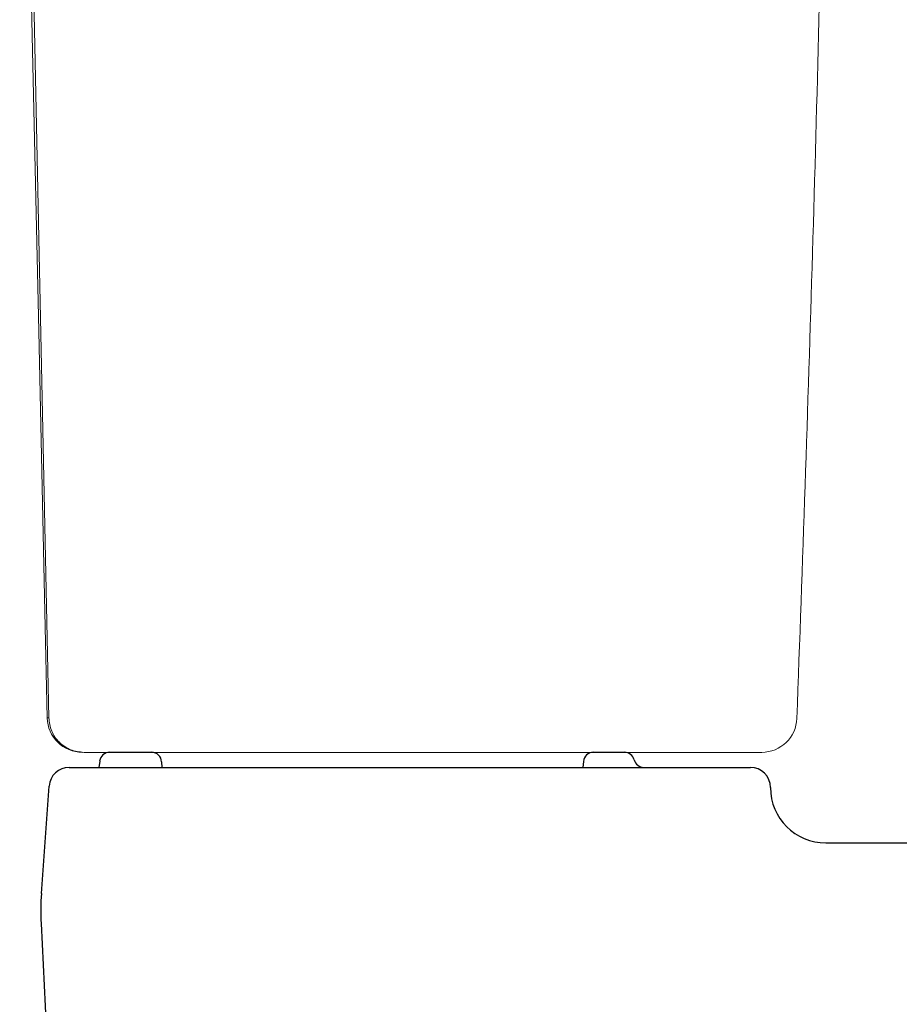
# Model space of a CAD drawing. Units: millimetres. Extents: x 14174 to 17060, y -13 to 1561.
# Drawn here: x 14175 to 14350, y 378 to 573 of the extents above; entities that cross this region are included whole.
import ezdxf

# ---------------------------------------------------------------- set-up
doc = ezdxf.new("R2010")
doc.units = ezdxf.units.MM
doc.layers.add('10', color=7, linetype='Continuous', lineweight=0, true_color=0xffffff)
doc.layers.add('PIC11', color=7, linetype='Continuous')

# ---------------------------------------------------------------- blocks, each defined once
blk = doc.blocks.new('tank')
at = {"color": 7, "linetype": 'Continuous', "lineweight": 20}
for p, q in [((-78.67, -1985.3), (-72.89, -2262.37)), ((14.49, -2269.22), (-48.27, -2269.22))]:
    blk.add_line(p, q, dxfattribs=at)
at = {"color": 7, "linetype": 'Continuous', "lineweight": 20, "flags": 128}
blk.add_lwpolyline([(-77.56, -2063.54), (-76.84, -2096.71), (-76.11, -2129.87), (-74.9, -2185.61), (-73.68, -2241.35), (-73.22, -2262.37)], dxfattribs=at)
at = {"color": 7, "linetype": 'Continuous', "lineweight": 20}
for centre, start, end in [((-66.22, -2262.22), 181.2101, 269.9991), ((68.68, -2262.22), 270, 357.8127)]:
    blk.add_arc(centre, 7, start, end, dxfattribs=at)
for points, knots in [([(82.41, -1985.26), (82, -2016.07), (81.19, -2077.69), (78.94, -2170.1), (76.76, -2231.69), (75.67, -2262.49)], [0, 0, 0, 0, 0.33333, 0.666669, 1, 1, 1, 1]), ([(-73.22, -2262.37), (-73.16, -2262.37), (-73.06, -2262.37), (-72.94, -2262.37), (-72.89, -2262.37)], [0, 0, 0, 0, 0.603873, 1, 1, 1, 1]), ([(-48.3, -2269.22), (-48.87, -2269.22), (-50, -2269.22), (-52.1, -2269.22), (-54.59, -2269.22), (-57.3, -2269.22), (-59.77, -2269.22), (-61.88, -2269.22), (-63.62, -2269.22), (-64.88, -2269.22), (-65.71, -2269.22), (-65.83, -2269.22), (-65.9, -2269.22)], [0, 0, 0, 0, 0.061104, 0.122755, 0.230798, 0.341974, 0.450049, 0.561259, 0.669377, 0.780632, 0.888749, 1, 1, 1, 1]), ([(18.94, -2269.22), (7.73, -2269.22), (-14.69, -2269.22), (-37.1, -2269.22), (-48.3, -2269.22)], [0, 0, 0, 0, 0.500004, 1, 1, 1, 1]), ([(34.35, -2269.22), (33.92, -2269.22), (33.05, -2269.22), (31.21, -2269.22), (29.03, -2269.22), (26.52, -2269.22), (23.75, -2269.22), (20.77, -2269.22), (17.66, -2269.22), (15.54, -2269.22), (14.49, -2269.22)], [0, 0, 0, 0, 0.125209, 0.250864, 0.376077, 0.500448, 0.625757, 0.750094, 0.875358, 1, 1, 1, 1]), ([(35.9, -2269.22), (35.68, -2269.22), (35.22, -2269.22), (34.13, -2269.22), (32.53, -2269.22), (30.31, -2269.22), (27.74, -2269.22), (24.96, -2269.22), (21.99, -2269.22), (19.96, -2269.22), (18.94, -2269.22)], [0, 0, 0, 0, 0.080045, 0.160848, 0.298662, 0.440476, 0.578357, 0.720242, 0.858122, 1, 1, 1, 1]), ([(68.68, -2269.22), (68.61, -2269.22), (68.48, -2269.22), (67.41, -2269.22), (65.76, -2269.22), (63.43, -2269.22), (60.46, -2269.22), (56.84, -2269.22), (52.58, -2269.22), (47.67, -2269.22), (42.18, -2269.22), (38, -2269.22), (35.9, -2269.22)], [0, 0, 0, 0, 0.103117, 0.202759, 0.302436, 0.402078, 0.50172, 0.601397, 0.701039, 0.800681, 0.900358, 1, 1, 1, 1])]:
    blk.add_open_spline(points, degree=3, knots=knots, dxfattribs=at)
blk.add_open_spline([(-65.9, -2269.22), (-66.8, -2269.12), (-68.61, -2268.91), (-70.9, -2267.33), (-72.53, -2265.07), (-72.77, -2263.27), (-72.89, -2262.37)], degree=3, dxfattribs=at)
blk = doc.blocks.new('CT446F')
at = {"layer": 'PIC11', "color": 7, "linetype": 'Continuous'}
for p, q in [((129.38, -1664.46), (137.7, -1664.46)), ((225.44, -1664.46), (231.61, -1664.46)), ((121.34, -1667.46), (256.61, -1667.46)), ((127.4, -1666.22), (127.24, -1667.46)), ((139.7, -1666.37), (139.75, -1667.46)), ((223.45, -1666.28), (223.34, -1667.46)), ((115.83, -1692.47), (117.35, -1671.18)), ((271.61, -1682.46), (805.61, -1682.46)), ((115.76, -1698.47), (117.15, -1726.95))]:
    blk.add_line(p, q, dxfattribs=at)
for centre, radius, start, end in [((129.38, -1666.46), 2, 90, 172.875), ((137.7, -1666.46), 2, 2.6026, 90), ((225.44, -1666.46), 2, 90, 174.8056), ((231.61, -1666.46), 2, 14.4775, 90), ((121.34, -1671.46), 4, 90, 175.9144), ((235.48, -1665.46), 2, 194.4775, 270), ((256.61, -1671.46), 4, 0, 90), ((271.61, -1671.46), 11, 180, 270), ((165.7, -1696.03), 50, 175.9144, 182.7929)]:
    blk.add_arc(centre, radius, start, end, dxfattribs=at)

msp = doc.modelspace()

# ---------------------------------------------------------------- block references
at = {"layer": '10', "color": 1, "linetype": 'ByBlock', "lineweight": 25}
for name, p in [('tank', (14253.9, 2697.21)), ('CT446F', (14063.71, 2092.46))]:
    msp.add_blockref(name, p, dxfattribs=at)

doc.saveas('drawing.dxf')
